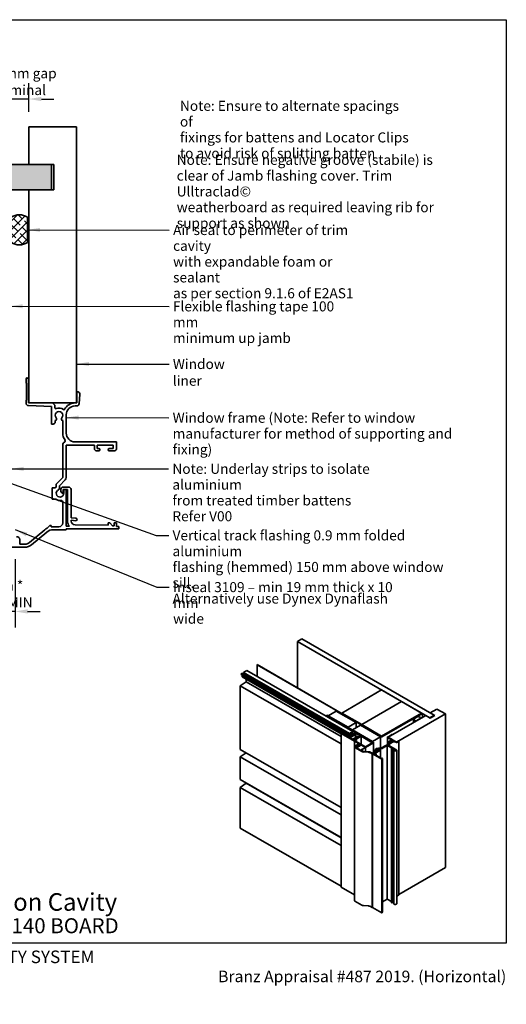
# Model space of a CAD drawing. Units: millimetres. Extents: x 14 to 580, y 14 to 406.
# Drawn here: x 386 to 580, y 14 to 406 of the extents above; entities that cross this region are included whole.
import ezdxf

# ---------------------------------------------------------------- set-up
doc = ezdxf.new("R2010")
doc.units = ezdxf.units.MM
doc.header["$LTSCALE"] = 2
for name, color, linetype, lineweight in [('Border (ISO)', 7, 'Continuous', 70), ('Dimension (ISO)', 7, 'Continuous', 25), ('Hatch (ISO)', 8, 'Continuous', 18), ('Symbol (ISO)', 7, 'Continuous', 25), ('Title (ISO)', 7, 'Continuous', 50), ('Visible (ISO)', 8, 'Continuous', 35)]:
    doc.layers.add(name, color=color, linetype=linetype, lineweight=lineweight)
doc.styles.add('Note Text (ISO)', font='arial.ttf')
doc.styles.add('Text Style48', font='arial.ttf')
doc.styles.add('Text Style53', font='arialbd.ttf')
doc.styles.add('Text Style56', font='arialbd.ttf')
doc.styles.add('Text Style57', font='arialbd.ttf')
doc.dimstyles.new('Default (ISO)', dxfattribs={"dimscale": 2, "dimtxt": 2, "dimasz": 2.5, "dimexe": 3.175, "dimexo": 3, "dimgap": 0.762, "dimtad": 1, "dimdec": 0, "dimrnd": 1e-08, "dimzin": 0, "dimdsep": 46, "dimtxsty": 'Note Text (ISO)', "dimcen": 0.09, "dimdle": 10, "dimclrd": 256, "dimclre": 256, "dimclrt": 174, "dimazin": 0, "dimtfac": 1.7526, "dimtmove": 0, "dimatfit": 3, "dimfxl": 0, "dimtolj": 1, "dimtzin": 0, "dimlwd": -1, "dimlwe": -1, "dimarcsym": 0})
doc.dimstyles.new('Default - Method 1b (ISO)$7', dxfattribs={"dimscale": 2, "dimtxt": 2, "dimasz": 2.5, "dimexe": 3.175, "dimexo": 0, "dimgap": 0.762, "dimtad": 1, "dimtoh": 1, "dimrnd": 1e-08, "dimtxsty": 'Note Text (ISO)', "dimcen": 0.09, "dimdle": 10, "dimclrd": 8, "dimclre": 256, "dimclrt": 174, "dimazin": 2, "dimtfac": 1.75, "dimtmove": 0, "dimatfit": 3, "dimfxl": 0, "dimtolj": 1, "dimlwd": -1, "dimlwe": -1, "dimarcsym": 0})

# ---------------------------------------------------------------- blocks, each defined once
blk = doc.blocks.new('Title Blocks ULLTRACLAD TITLE BLOCK')
at = {"layer": 'Title (ISO)', "color": 7, "insert": (142.44, 17.35), "char_height": 2.5, "attachment_point": 2, "style": 'Note Text (ISO)'}
blk.add_mtext('\\fArial|b0|i0;\\H2.5000;Rev : 10', dxfattribs=at)
at = {"layer": 'Title (ISO)', "color": 174, "attachment_point": 1, "style": 'Note Text (ISO)'}
for s, insert, char_height in [('\\fArial|b0|i0;\\H2.5000;CAVITY SYSTEM', (183.94, 17.35), 2.5), ('\\fArial|b0|i0;\\H2.5000;Scale: 1 : 2  @  A4 - 2019\\fArial|b0|i0;\\H2.0000; ', (159.44, 13.35), 2)]:
    blk.add_mtext(s, dxfattribs=dict(at, insert=insert, char_height=char_height))
at = {"layer": 'Title (ISO)', "color": 8, "insert": (290.44, 13.35), "char_height": 2.3, "attachment_point": 3, "style": 'Note Text (ISO)'}
blk.add_mtext('\\fArial|b0|i0;\\H2.3000;Branz Appraisal #487 2019. (Horizontal)', dxfattribs=at)
at = {"layer": 'Title (ISO)', "color": 174}
for tag, p, height, style in [('DESCRIPTION_001', (159.42, 25.29), 3.5, 'Text Style56'), ('Board_Number_001', (159.11, 20.84), 3, 'Text Style48')]:
    blk.add_attdef(tag, p, '', height=height, dxfattribs=dict(at, style=style))
at = {"layer": 'Title (ISO)', "color": 1}
for tag, p, height, style in [('<Sheet_Name>_001', (137.25, 20.84), 4, 'Text Style57'), ('Board_Name_001', (177.25, 20.8), 3, 'Text Style48'), ('Board_Orientation_001', (159.19, 14.81), 2.5, 'Text Style53')]:
    blk.add_attdef(tag, p, '', height=height, dxfattribs=dict(at, style=style))
blk = doc.blocks.new('*D6')
at = {"layer": 'Defpoints', "color": 0}
for p in [(369.8, 198.74), (384.4, 196.94), (369.8, 170.16)]:
    blk.add_point(p, dxfattribs=at)
at = {"layer": 'Dimension (ISO)'}
for p, q in [((369.8, 192.74), (369.8, 163.81)), ((384.4, 190.94), (384.4, 163.81)), ((364.8, 170.16), (359.8, 170.16)), ((369.8, 170.16), (374.8, 170.16)), ((379.4, 170.16), (374.8, 170.16)), ((384.4, 170.16), (379.4, 170.16)), ((389.4, 170.16), (394.4, 170.16))]:
    blk.add_line(p, q, dxfattribs=at)
for points in [[(364.8, 170.99), (364.8, 169.33), (369.8, 170.16)], [(389.4, 170.99), (389.4, 169.33), (384.4, 170.16)]]:
    blk.add_solid(points, dxfattribs=at)
at = {"layer": 'Dimension (ISO)', "color": 174, "insert": (377.1, 182.45), "char_height": 4, "attachment_point": 2, "style": 'Note Text (ISO)'}
blk.add_mtext('\\A1;\\fArial|b0|i0;\\H4.0000;15 mm *\\P\\fArial|b0|i0;\\H4.0000;10 mm MIN', dxfattribs=at)
blk = doc.blocks.new('*D8')
at = {"layer": 'Defpoints', "color": 0}
for p in [(382.4, 374.37), (389.9, 363.24), (382.4, 338.24)]:
    blk.add_point(p, dxfattribs=at)
at = {"layer": 'Dimension (ISO)'}
for p, q in [((382.4, 344.24), (382.4, 380.72)), ((389.9, 369.24), (389.9, 380.72)), ((377.4, 374.37), (372.4, 374.37)), ((389.9, 374.37), (382.4, 374.37)), ((394.9, 374.37), (399.9, 374.37))]:
    blk.add_line(p, q, dxfattribs=at)
for points in [[(377.4, 375.21), (377.4, 373.54), (382.4, 374.37)], [(394.9, 375.21), (394.9, 373.54), (389.9, 374.37)]]:
    blk.add_solid(points, dxfattribs=at)
at = {"layer": 'Dimension (ISO)', "color": 174, "insert": (386.15, 386.63), "char_height": 4, "attachment_point": 2, "style": 'Note Text (ISO)'}
blk.add_mtext('\\A1;\\fArial|b0|i0;\\H4.0000;7.5 mm gap\\P\\fArial|b0|i0;\\H4.0000;nominal', dxfattribs=at)
blk = doc.blocks.new('Borders UC Border')
at = {"layer": 'Hatch (ISO)'}
h = blk.add_hatch(color=159, dxfattribs=at)
edge = h.paths.add_edge_path()
edge.add_line((7, 31), (7, 7))
edge.add_line((7, 7), (135.82, 7))
edge.add_arc((142, 19), 13.5, 117.266, 242.734, ccw=False)
edge.add_line((135.82, 31), (7, 31))
at = {"layer": 'Border (ISO)', "lineweight": 25}
for p, q in [((7, 203), (290, 203)), ((7, 203), (7, 31)), ((290, 203), (290, 19)), ((130, 19), (154, 19)), ((290, 19), (159, 19))]:
    blk.add_line(p, q, dxfattribs=at)
blk.add_circle((142, 19), 12, dxfattribs=at)
at = {"layer": 'Title (ISO)', "color": 7, "insert": (74, 26), "char_height": 3, "attachment_point": 1, "style": 'Note Text (ISO)'}
blk.add_mtext('\\fArial|b0|i0;\\H3.0000;®', dxfattribs=at)
at = {"layer": 'Title (ISO)', "color": 7, "attachment_point": 1, "style": 'Note Text (ISO)'}
for s, insert, char_height, width in [('\\fGill Sans Extra Bold|b0|i0;\\H6.0000;ULLTRA\\fGill Sans|b0|i0;\\H6.0000;CLAD', (12, 24), 6, 61.5176), ('\\fGill_Sans-Bold|b0|i0;\\W0.89;\\H2.5000;A L U M I N I U M  W E A T H E R B O A R D S', (12, 16), 2.5, 60.9782), ('\\fGill Sans|b0|i0;\\H2.0000;www.ulltraclad.co.nz', (81, 16.5), 2, 23.1781), ('\\fGill Sans|b0|i0;\\H1.6000;© ULLRICH ALUMINIUM - All Rights Reserved', (81, 12.5), 1.6, 43.9349)]:
    blk.add_mtext(s, dxfattribs=dict(at, insert=insert, char_height=char_height, width=width))

msp = doc.modelspace()

# ---------------------------------------------------------------- hatches: boundary and pattern name
at = {"layer": 'Hatch (ISO)'}
h = msp.add_hatch(dxfattribs=at)
h.set_pattern_fill('AR-SAND', color=256, scale=3.039247, angle=45, style=0, pattern_type=2)
h.set_pattern_definition([(82.5, (0, 0), (-4.27626, 4.005506), [0, -4.619655, 0, -5.16672, 0, -4.938776]), (52.5, (0, 0), (-2.26162, 9.86837), [0, -2.492183, 0, -4.16377, 0, -1.595605]), (12.5, (-2.6434, -2.6434), (6.680354, 6.704677), [0, -1.519623, 0, -5.470645, 0, -7.14223]), (2.5, (-2.643, -2.643), (4.5742, 8.34657), [0, -0.75981, 0, -3.58631, 0, -4.102983])])
h.paths.add_polyline_path([(398.9, 348.24), (104.84, 348.24), (104.84, 338.24), (398.9, 338.24)])
h = msp.add_hatch(dxfattribs=at)
h.set_pattern_fill('CUST17', color=256, scale=19.05, style=0, pattern_type=2)
h.set_pattern_definition([(45, (0, 0), (-1.683798, 1.683798), []), (135, (0, 0), (-4.209495, 0.841899), [3.571875, -1.190625])])
edge = h.paths.add_edge_path()
edge.add_arc((386.15, 322.24), 6, 57.2028, 122.7972)
edge.add_line((382.9, 327.28), (382.9, 317.19))
edge.add_arc((386.15, 322.24), 6, 237.2028, 302.7972)
edge.add_line((389.4, 317.19), (389.4, 327.28))

# ---------------------------------------------------------------- linework, layer by layer
at = {"layer": 'Visible (ISO)'}
for p, q in [((408.9, 363.24), (389.9, 363.24)), ((389.9, 363.24), (389.9, 348.24)), ((408.9, 253.24), (408.9, 363.24)), ((398.9, 348.24), (104.84, 348.24)), ((389.9, 348.24), (399.9, 348.24)), ((398.9, 338.24), (398.9, 348.24)), ((399.9, 348.24), (399.9, 338.24)), ((381.4, 338.24), (398.9, 338.24)), ((389.9, 338.24), (389.9, 253.24)), ((399.9, 338.24), (389.9, 338.24)), ((389.4, 317.19), (389.4, 327.28)), ((388.8, 262.74), (388.8, 261.24)), ((388.8, 261.24), (389, 261.04)), ((389, 261.04), (389, 254.44)), ((389.8, 253.24), (389.8, 262.74)), ((409.2, 257.74), (409, 257.74)), ((409, 257.74), (409, 253.24)), ((409.93, 252.97), (410.19, 256.67)), ((389, 254.44), (388.8, 254.24)), ((388.8, 254.24), (388.8, 253.2)), ((389.76, 252.2), (398.9, 251.84)), ((398.9, 253.24), (389.8, 253.24)), ((389.9, 253.24), (408.9, 253.24)), ((398.9, 251.84), (398.9, 244.84)), ((400.3, 251.26), (400.3, 251.84)), ((409, 253.24), (408.3, 253.24)), ((408.3, 252.04), (408.94, 252.04)), ((404.8, 241.24), (404.8, 248.54)), ((398.9, 244.84), (399.6, 244.84)), ((400.4, 245.64), (400.4, 246.2)), ((403.4, 246.2), (403.4, 241.24)), ((403.4, 236.44), (403.4, 223.54)), ((404.8, 223.54), (404.8, 236.44)), ((404.8, 236.44), (416, 236.44)), ((424.8, 237.74), (408.3, 237.74)), ((416, 236.44), (416, 235.04)), ((417.1, 235.04), (417.1, 236.44)), ((417.1, 236.44), (423.5, 236.44)), ((423.5, 236.44), (423.5, 235.04)), ((424.8, 234.94), (424.8, 237.74)), ((416.9, 234.14), (417.75, 234.14)), ((417.75, 235.04), (417.1, 235.04)), ((423.5, 235.04), (421.95, 235.04)), ((421.95, 234.14), (424, 234.14)), ((400.72, 220.28), (400.72, 219.67)), ((403.4, 223.54), (401.13, 221.27)), ((402.12, 220.28), (404.39, 222.55)), ((402.12, 219.25), (402.12, 220.28)), ((400.41, 219.44), (399.2, 219.44)), ((399.2, 219.44), (399.2, 214.84)), ((402.69, 218.84), (402.7, 217.98)), ((402.7, 217.98), (403.12, 217.24)), ((403.12, 217.24), (403.6, 217.24)), ((405.7, 219.74), (403.59, 219.74)), ((403.6, 217.24), (403.59, 218.74)), ((403.59, 218.74), (404.17, 218.74)), ((404.17, 218.74), (403.8, 218.36)), ((403.8, 218.36), (403.8, 217.24)), ((404.8, 218.36), (404.42, 218.74)), ((404.42, 218.74), (405.3, 218.74)), ((404.8, 204.14), (404.8, 218.36)), ((405.3, 218.74), (405.3, 206.13)), ((406.8, 207.48), (406.7, 218.75)), ((399.2, 214.84), (400.67, 214.84)), ((403.4, 213.89), (403.4, 205.44)), ((398.3, 204.44), (397.22, 203.37)), ((398.8, 204.44), (398.3, 204.44)), ((398.8, 203.94), (398.8, 204.44)), ((406.06, 204.14), (404.8, 204.14)), ((408.64, 207.32), (406.8, 207.48)), ((406.81, 206.12), (406.81, 206.47)), ((406.81, 206.47), (408.55, 206.32)), ((421.5, 204.54), (408.31, 204.64)), ((422.13, 205.44), (421.5, 205.44)), ((421.5, 205.44), (421.5, 204.54)), ((423.23, 204.34), (422.13, 205.44)), ((423.9, 204.34), (423.23, 204.34)), ((424.8, 205.44), (423.9, 205.44)), ((423.9, 205.44), (423.9, 204.34)), ((424.8, 204.04), (424.8, 205.44)), ((396.25, 202.72), (390.14, 197.59)), ((390.91, 196.67), (397.02, 201.8)), ((401.9, 203.94), (398.8, 203.94)), ((399.59, 202.74), (404.8, 202.74)), ((404.8, 202.74), (404.8, 203.14)), ((404.8, 203.14), (425.8, 203.14)), ((425.8, 204.04), (424.8, 204.04)), ((425.8, 203.14), (425.8, 204.04)), ((386.27, 196.94), (386.27, 198.89)), ((388.34, 196.94), (386.27, 196.94)), ((372.8, 195.74), (388.34, 195.74)), ((498.63, 159.22), (496.86, 158.2)), ((496.86, 158.2), (496.86, 139.72)), ((549.56, 127.77), (496.86, 158.2)), ((498.63, 159.22), (551.32, 128.79)), ((474.98, 145.57), (474.45, 145.26)), ((474.45, 145.26), (474.45, 145.02)), ((516.63, 120.91), (474.45, 145.26)), ((517.16, 121.21), (474.98, 145.57)), ((476.75, 146.59), (475.42, 145.82)), ((475.42, 145.82), (475.42, 145.31)), ((517.6, 121.47), (475.42, 145.82)), ((518.93, 122.24), (476.75, 146.59)), ((480.86, 148.96), (480.77, 148.91)), ((480.77, 148.91), (480.77, 144.27)), ((480.77, 148.91), (530.29, 120.32)), ((530.38, 120.37), (480.86, 148.96)), ((476.49, 142.11), (474.1, 140.49)), ((516.63, 120.66), (474.45, 145.02)), ((474.83, 144.8), (474.9, 144.1)), ((514.2, 121.41), (474.9, 144.1)), ((476.49, 143.18), (476.49, 142.11)), ((514.2, 120.33), (476.49, 142.11)), ((474.1, 140.49), (474.1, 115.13)), ((514.2, 117.34), (474.1, 140.49)), ((530.38, 138.85), (514.47, 129.66)), ((538.33, 134.25), (530.38, 138.85)), ((538.33, 134.25), (522.42, 125.07)), ((522.42, 125.07), (538.33, 134.25)), ((546.29, 129.66), (538.33, 134.25)), ((512.26, 130.43), (509.07, 128.59)), ((520.21, 125.83), (512.26, 130.43)), ((514.47, 129.66), (522.42, 125.07)), ((514.47, 129.56), (514.47, 129.66)), ((530.38, 120.48), (546.29, 129.66)), ((546.37, 129.61), (530.38, 120.37)), ((546.55, 129.51), (530.38, 120.17)), ((530.46, 120.32), (546.46, 129.56)), ((546.29, 129.56), (546.29, 129.66)), ((546.37, 129.61), (546.46, 129.56)), ((546.46, 129.56), (546.46, 129.46)), ((546.64, 129.46), (546.55, 129.51)), ((552.38, 131.24), (549.73, 129.71)), ((549.73, 129.71), (551.5, 128.69)), ((555.74, 129.3), (552.38, 131.24)), ((508.46, 128.74), (508.54, 128.79)), ((508.46, 128.74), (508.46, 128.28)), ((527.02, 118.03), (508.46, 128.74)), ((508.54, 128.79), (527.11, 118.08)), ((509.07, 128.59), (509.07, 128.49)), ((509.07, 128.59), (517.03, 124)), ((517.03, 124), (520.21, 125.83)), ((520.21, 125.83), (520.21, 123.79)), ((530.46, 120.12), (546.64, 129.46)), ((547.96, 128.69), (532.94, 120.02)), ((536.3, 118.08), (555.74, 129.3)), ((544.79, 128.29), (543.01, 127.26)), ((543.01, 127.26), (543.01, 125.83)), ((544.16, 126.6), (545.94, 127.62)), ((544.16, 126.6), (544.16, 126.49)), ((545.94, 127.62), (545.94, 127.52)), ((546.64, 127.93), (546.64, 129.46)), ((549.73, 127.67), (547.96, 128.69)), ((551.32, 128.79), (549.56, 127.77)), ((551.5, 128.69), (549.73, 127.67)), ((551.32, 128.79), (551.32, 128.59)), ((555.74, 68.07), (555.74, 129.3)), ((513.67, 125.32), (513.94, 125.48)), ((513.67, 125.32), (513.67, 125.27)), ((519.86, 121.75), (513.67, 125.32)), ((513.94, 125.48), (527.19, 117.82)), ((514.2, 121.55), (514.48, 121.71)), ((514.48, 121.71), (517.47, 119.99)), ((517.03, 124), (517.03, 123.89)), ((517.18, 120.21), (519.86, 121.75)), ((517.6, 121.47), (518.93, 122.24)), ((518.93, 121.93), (517.87, 121.32)), ((521.98, 124.81), (518.8, 122.98)), ((518.8, 122.98), (518.8, 122.87)), ((518.8, 122.98), (526.75, 118.38)), ((518.93, 122.24), (518.93, 121.93)), ((529.93, 120.22), (521.98, 124.81)), ((522.16, 124.92), (522.07, 124.86)), ((522.07, 124.86), (530.29, 120.12)), ((522.07, 124.76), (522.07, 124.86)), ((530.38, 120.17), (522.16, 124.92)), ((522.42, 125.07), (530.38, 120.48)), ((522.42, 124.97), (522.42, 125.07)), ((522.42, 124.97), (522.42, 125.07)), ((514.2, 121.55), (514.2, 60.31)), ((519.5, 118.49), (514.2, 121.55)), ((516.63, 120.91), (517.16, 121.21)), ((516.63, 120.66), (516.63, 120.91)), ((516.97, 120.86), (516.63, 120.66)), ((517.03, 120.24), (516.97, 120.86)), ((517.16, 121.21), (517.25, 120.25)), ((517.18, 120.21), (517.18, 120.15)), ((517.43, 120.06), (517.18, 120.21)), ((517.46, 120.37), (517.23, 120.5)), ((518.07, 120.16), (517.43, 120.06)), ((517.43, 120.06), (517.43, 120.01)), ((517.47, 119.99), (519.66, 121.25)), ((517.6, 120.45), (517.6, 121.47)), ((519.95, 121.09), (517.75, 119.82)), ((517.75, 119.82), (518.81, 119.21)), ((520.08, 121.62), (517.81, 120.31)), ((517.81, 120.31), (518.07, 120.16)), ((517.87, 121.32), (517.87, 120.6)), ((518.84, 121.16), (518.22, 121.52)), ((518.81, 119.21), (521.01, 120.48)), ((521.29, 120.31), (519.1, 119.05)), ((519.1, 119.05), (519.79, 118.65)), ((519.23, 119.02), (519.4, 119.39)), ((519.23, 119.02), (519.23, 118.97)), ((519.83, 118.68), (519.23, 119.02)), ((519.4, 119.39), (519.66, 119.24)), ((519.5, 118.49), (519.83, 118.68)), ((519.79, 118.65), (519.5, 118.49)), ((519.5, 118.49), (519.5, 57.25)), ((519.5, 118.49), (519.5, 57.25)), ((523.92, 115.93), (519.5, 118.49)), ((519.66, 121.25), (519.95, 121.09)), ((519.66, 119.24), (521.93, 120.55)), ((519.79, 119.01), (522.2, 120.4)), ((520.36, 118.68), (519.79, 119.01)), ((519.95, 121.09), (519.95, 119.86)), ((520.03, 118.49), (520.36, 118.68)), ((523.92, 116.24), (520.03, 118.49)), ((520.08, 121.62), (520.08, 119.94)), ((521.93, 120.55), (520.08, 121.62)), ((520.36, 118.68), (520.36, 118.3)), ((521.01, 120.48), (521.29, 120.31)), ((521.29, 120.31), (521.29, 120.18)), ((522.2, 120.4), (526.66, 117.82)), ((522.2, 120.4), (522.2, 117.24)), ((526.66, 117.82), (523.92, 116.24)), ((527.19, 117.82), (523.92, 115.93)), ((526.75, 118.38), (529.93, 120.22)), ((526.75, 118.38), (526.75, 118.28)), ((527.11, 118.08), (527.02, 118.03)), ((527.02, 118.03), (527.02, 117.92)), ((527.11, 118.08), (527.11, 117.87)), ((527.19, 117.82), (527.19, 113.94)), ((529.93, 120.22), (529.93, 115.61)), ((530.38, 120.37), (530.38, 120.48)), ((532.66, 120.02), (532.66, 116.98)), ((534.28, 118.96), (532.73, 119.92)), ((532.74, 120.12), (532.92, 120.23)), ((534.6, 121), (532.92, 120.03)), ((532.92, 120.23), (532.99, 120.23)), ((532.92, 120.03), (534.53, 119.1)), ((532.94, 120.02), (536.3, 118.08)), ((532.99, 120.23), (534.16, 120.9)), ((533.04, 118.24), (534.28, 118.96)), ((533.04, 118.24), (533.04, 117.3)), ((533.17, 118.17), (533.04, 118.24)), ((533.2, 117.41), (534.08, 117.92)), ((533.55, 118.23), (533.45, 118.17)), ((534.74, 118.02), (533.45, 117.27)), ((533.55, 118.23), (533.55, 117.61)), ((534.05, 117.97), (534.05, 117.9)), ((534.16, 120.95), (534.42, 121.1)), ((534.16, 120.9), (534.16, 120.95)), ((534.53, 118.81), (534.43, 118.75)), ((534.63, 118.96), (534.63, 118.63)), ((534.64, 121.05), (534.64, 121)), ((536.09, 117.95), (535.98, 118.02)), ((536.19, 118.14), (536.32, 118.07)), ((536.32, 118.07), (537.11, 118.53)), ((537.13, 118.29), (536.43, 117.94)), ((537.11, 118.53), (537.15, 118.51)), ((537.22, 118.4), (537.22, 57.17)), ((514.2, 91.98), (474.1, 115.13)), ((476.4, 113.81), (474.1, 112.24)), ((519.53, 116.2), (519.53, 54.96)), ((519.75, 116.51), (521.08, 117.27)), ((522.5, 114.31), (519.75, 115.89)), ((520.2, 116.52), (519.96, 116.38)), ((519.96, 116.02), (520.92, 115.46)), ((520.84, 116.19), (520.25, 115.85)), ((520.25, 115.85), (520.92, 115.46)), ((520.32, 116.19), (520.32, 115.89)), ((520.35, 116.24), (520.45, 116.3)), ((520.63, 116.2), (520.53, 116.14)), ((521.06, 115.38), (522.17, 114.74)), ((521.06, 115.38), (522.01, 114.83)), ((521.08, 117.27), (521.34, 117.12)), ((521.45, 116.55), (521.09, 116.34)), ((521.34, 117.12), (521.22, 117.05)), ((521.34, 117.12), (521.34, 116.91)), ((522.16, 116.95), (521.71, 116.7)), ((522.01, 114.83), (522.32, 115.01)), ((523.92, 115.93), (522.16, 116.95)), ((522.17, 114.74), (522.51, 114.94)), ((522.51, 114.94), (522.32, 115.01)), ((522.32, 114.83), (522.32, 115.01)), ((522.32, 114.83), (522.32, 115.01)), ((522.32, 115.01), (522.32, 115.01)), ((522.69, 114.84), (522.35, 114.64)), ((522.35, 114.64), (522.71, 114.43)), ((522.44, 115.13), (522.64, 115.07)), ((522.44, 115.13), (522.5, 115.11)), ((522.5, 115.11), (523.92, 115.93)), ((522.76, 114.94), (522.76, 114.4)), ((525.11, 114.04), (523.12, 114.14)), ((523.15, 114.31), (525.13, 114.21)), ((523.92, 115.93), (523.92, 114.27)), ((523.92, 114.27), (523.92, 115.93)), ((525.42, 114.18), (525.8, 114.18)), ((526.65, 113.34), (525.73, 113.87)), ((525.8, 114.18), (525.89, 114.13)), ((525.89, 114.13), (525.8, 114.08)), ((525.8, 114.08), (526.34, 113.76)), ((525.89, 114.13), (525.89, 114.03)), ((526.88, 113.76), (528.37, 114.62)), ((529.41, 114.94), (526.89, 113.48)), ((527.33, 113.64), (529.56, 114.92)), ((527.79, 115.15), (528.61, 115.62)), ((527.79, 115.15), (527.79, 114.29)), ((528.05, 115), (527.79, 115.15)), ((529.81, 114.78), (527.84, 113.62)), ((528.05, 115), (528.05, 114.44)), ((528.61, 115.62), (528.82, 115.49)), ((528.91, 114.99), (528.97, 115.11)), ((528.91, 114.99), (528.91, 114.88)), ((529, 114.94), (528.91, 114.99)), ((528.92, 115.49), (529.03, 115.55)), ((528.97, 115.11), (529.12, 115.2)), ((529.26, 115.1), (529, 114.94)), ((529, 114.94), (529, 114.91)), ((529.03, 114.92), (529.23, 115.04)), ((529.27, 115.41), (529.09, 115.3)), ((529.23, 115.04), (529.36, 115.04)), ((529.36, 115.04), (529.26, 115.1)), ((529.26, 115.1), (529.26, 115.04)), ((529.27, 115.61), (530.07, 115.61)), ((529.27, 115.41), (529.27, 115.24)), ((530.07, 115.41), (529.27, 115.41)), ((529.41, 115.01), (529.41, 114.94)), ((529.56, 114.92), (529.41, 115.01)), ((529.41, 114.94), (529.41, 114.83)), ((529.44, 115.2), (529.81, 114.98)), ((529.88, 114.88), (529.88, 111.84)), ((530.07, 115.61), (532.36, 116.92)), ((532.6, 116.78), (530.32, 115.46)), ((532.6, 116.78), (532.6, 55.54)), ((534.58, 115.64), (532.6, 116.78)), ((533.45, 116.56), (536.37, 114.87)), ((534.27, 115.4), (534.27, 54.17)), ((534.34, 115.5), (534.58, 115.64)), ((534.49, 115.22), (534.34, 115.31)), ((534.78, 115.53), (534.53, 115.38)), ((534.53, 115.38), (534.64, 115.32)), ((534.68, 115.27), (534.68, 54.03)), ((534.78, 115.53), (534.78, 54.29)), ((535.91, 114.87), (534.78, 115.53)), ((535.19, 114.84), (535.19, 53.6)), ((535.59, 114.59), (535.23, 114.8)), ((535.39, 114.89), (535.66, 114.73)), ((535.66, 114.73), (535.91, 114.87)), ((536.37, 114.87), (535.87, 114.59)), ((536.37, 114.87), (536.37, 53.64)), ((474.1, 112.24), (474.1, 103.18)), ((514.2, 89.09), (474.1, 112.24)), ((526.72, 113.38), (526.65, 113.34)), ((526.65, 113.34), (526.65, 52.1)), ((526.72, 113.38), (526.72, 52.15)), ((530.43, 111.24), (526.72, 113.38)), ((526.89, 113.48), (527.12, 113.36)), ((527.66, 113.52), (527.6, 113.48)), ((527.6, 113.18), (529.92, 111.82)), ((527.66, 113.52), (527.66, 113.14)), ((527.94, 113.32), (527.66, 113.52)), ((527.84, 113.62), (528.13, 113.42)), ((528.16, 113.37), (528.16, 112.85)), ((529.92, 111.82), (530.08, 111.91)), ((530.08, 111.91), (530.19, 111.85)), ((530.19, 111.85), (530.19, 111.62)), ((530.19, 111.62), (530.31, 111.56)), ((530.31, 111.56), (530.5, 111.67)), ((530.66, 111.58), (530.41, 111.43)), ((530.41, 111.43), (530.59, 111.33)), ((530.59, 111.33), (530.43, 111.24)), ((530.43, 111.24), (530.43, 50)), ((530.5, 111.67), (530.66, 111.58)), ((530.59, 111.33), (530.59, 50.09)), ((530.66, 111.58), (530.66, 50.34)), ((514.2, 80.03), (474.1, 103.18)), ((476.49, 101.66), (474.1, 100.04)), ((474.1, 100.04), (474.1, 83.82)), ((514.2, 76.88), (474.1, 100.04)), ((476.49, 101.8), (476.49, 101.66)), ((514.2, 79.88), (476.49, 101.66)), ((474.1, 83.82), (514.2, 60.67)), ((537.22, 57.37), (555.74, 68.07)), ((519.5, 57.25), (514.2, 60.31)), ((519.53, 57.23), (519.5, 57.25)), ((532.6, 55.54), (530.66, 54.42)), ((534.27, 54.58), (532.6, 55.54)), ((537.13, 57.06), (536.43, 56.71)), ((522.5, 53.07), (519.75, 54.66)), ((525.11, 52.8), (523.12, 52.9)), ((526.65, 52.1), (525.73, 52.64)), ((526.72, 52.15), (526.65, 52.1)), ((530.43, 50), (526.72, 52.15)), ((534.49, 53.99), (534.34, 54.07)), ((534.78, 54.29), (534.68, 54.23)), ((535.19, 54.05), (534.78, 54.29)), ((535.59, 53.35), (535.23, 53.56)), ((536.37, 53.64), (535.87, 53.35)), ((530.59, 50.09), (530.43, 50)), ((530.66, 50.34), (530.59, 50.3))]:
    msp.add_line(p, q, dxfattribs=at)
for centre, radius, start, end in [((386.15, 322.24), 6, 57.2028, 122.7972), ((386.15, 322.24), 6, 237.2028, 302.7972), ((389.3, 262.74), 0.5, 0, 180), ((409.2, 256.74), 1, 356, 90), ((389.8, 253.2), 1, 180, 267.732), ((398.9, 251.84), 1.4, 0, 90), ((400.6, 251.26), 0.3, 180, 293.9695), ((401.9, 248.34), 2.9, 51.9748, 113.9695), ((408.3, 248.54), 4.7, 90, 152.3446), ((408.3, 248.54), 3.5, 90, 180), ((408.94, 253.04), 1, 270, 356), ((401.9, 248.34), 1.5, 318.553, 221.447), ((400.25, 246.88), 0.7, 282.2941, 41.447), ((403.54, 246.88), 0.7, 138.553, 257.7059), ((403.87, 250.86), 0.3, 231.9748, 332.3446), ((399.6, 245.64), 0.8, 270, 0), ((408.3, 241.24), 4.9, 180, 215.395), ((408.3, 241.24), 3.5, 180, 270), ((404.8, 236.44), 1.4, 118.3409, 180), ((403.89, 238.11), 0.5, 298.3409, 35.395), ((416.9, 235.04), 0.9, 180, 270), ((417.75, 234.59), 0.45, 270, 90), ((421.95, 234.59), 0.45, 90, 270), ((424, 234.94), 0.8, 270, 0), ((402.12, 220.28), 1.4, 135, 180), ((403.4, 223.54), 1.4, 315, 0), ((402.3, 217.24), 2.9, 122.992, 130.6572), ((402.3, 217.24), 1.5, 113.553, 0), ((401.42, 219.25), 0.7, 293.553, 0), ((403.59, 218.84), 0.9, 90.0103, 180.0103), ((405.7, 218.74), 1, 0.4777, 90.0103), ((402.3, 217.24), 2.9, 235.8516, 280.1642), ((402.9, 213.89), 0.5, 0, 100.1642), ((401.9, 205.44), 1.5, 270, 0), ((408.3, 206.13), 3, 180, 221.6975), ((408.31, 206.14), 1.5, 180.4777, 270.0103), ((408.6, 206.82), 0.5, 265.0103, 85.0103), ((399.59, 198.74), 5.2, 117.1018, 130), ((399.59, 198.74), 4, 90, 130), ((385.27, 198.89), 1, 0, 105), ((388.34, 199.74), 2.8, 270, 310), ((388.34, 199.74), 4, 270, 310)]:
    msp.add_arc(centre, radius, start, end, dxfattribs=at)
for centre, major_axis, start_param, end_param in [((544.47, 127.44), (-1.5, 0), 0.21298, 1.357817), ((544.47, 127.44), (1.5, 0), 0.21298, 1.357817), ((530.38, 120.37), (0.125, 0), 3.926991, 5.497787), ((530.38, 120.17), (0.125, 0), 3.926991, 5.497787), ((532.91, 120.02), (-0.25, 0), 5.497787, 7.029), ((533.31, 118.25), (-0.2, 0), 0.785398, 2.356194), ((533.64, 118.31), (0.175, 0), 4.141563, 6.221174), ((534.19, 118.29), (0.375, 0), 4.774401, 9.362766), ((534.23, 117.97), (-0.175, 0), 4.774401, 6.854012), ((534.48, 118.72), (-0.075, 0), 5.497787, 7.48693), ((534.51, 121.05), (0.125, 0), 5.497787, 8.63938), ((534.19, 118.29), (0.725, 0), 0.121733, 1.203745), ((534.28, 118.96), (0.35, 0), 5.497787, 7.068583), ((535.36, 117.66), (-0.875, 0), 3.926991, 5.497787), ((534.99, 118.35), (-0.075, 0), 0.121733, 1.873516), ((535.36, 117.66), (1.18, 0), 0.785398, 1.873516), ((536.27, 118.05), (-0.25, 0), 0.785398, 2.286381), ((536.97, 118.4), (0.25, 0), 5.427974, 7.068583), ((520.28, 116.2), (-0.75, 0), 5.497787, 7.068583), ((520.28, 116.2), (-0.45, 0), 5.497787, 7.068583), ((520.29, 116.47), (0.125, 0), 0.187992, 2.356194), ((520.44, 116.19), (-0.125, 0), 5.497787, 8.63938), ((521.08, 116.56), (-0.675, 0), 0.187992, 0.467574), ((520.36, 116.35), (0.125, 0), 5.497787, 6.75076), ((520.72, 116.14), (-0.125, 0), 4.244815, 5.497787), ((521.08, 116.56), (0.375, 0), 0.027952, 4.684437), ((521.08, 116.56), (-0.675, 0), 1.103222, 1.542844), ((521.08, 116.56), (-0.675, 0), 1.205012, 1.542844), ((520.94, 115.39), (0.125, 0), 6.141288, 7.995879), ((520.94, 115.39), (0.125, 0), 6.141288, 7.995879), ((521.06, 116.25), (0.15, 0), 4.684437, 7.826029), ((521.06, 116.25), (0.15, 0), 4.684437, 7.676799), ((521.31, 117), (-0.125, 0), 5.497787, 7.556459), ((521.08, 116.56), (0.675, 0), 0.027952, 1.273273), ((521.6, 116.57), (0.15, 0), 3.169545, 6.311138), ((521.6, 116.57), (0.15, 0), 3.318775, 6.311138), ((521.08, 116.56), (0.675, 0), 0.027952, 0.365785), ((522.38, 115.07), (-0.125, 0), 4.18879, 7.330383), ((522.38, 115.07), (-0.125, 0), 4.18879, 7.330383), ((523.21, 114.71), (-1, 0), 0.785398, 1.48353), ((522.51, 114.94), (0.25, 0), 5.497787, 7.330383), ((523.21, 114.71), (0.7, 0), 3.926991, 4.625123), ((525.02, 113.46), (-1, 0), 3.926991, 4.625123), ((525.02, 113.46), (1.3, 0), 1.258413, 1.48353), ((528.77, 115.08), (-0.725, 0), 0.189396, 0.962798), ((528.77, 115.08), (-0.375, 0), 4.338068, 8.63938), ((528.28, 114.67), (0.125, 0), 5.497787, 7.245983), ((528.77, 115.08), (0.725, 0), 1.361217, 1.495001), ((528.97, 115.37), (-0.175, 0), 1.196476, 2.356194), ((529.27, 115.41), (0.35, 0), 1.570796, 2.356194), ((529.28, 115.11), (0.225, 0), 0.785579, 2.356375), ((529.63, 114.88), (0.25, 0), 5.506124, 7.068764), ((530.07, 115.61), (-0.35, 0), 1.570796, 2.356194), ((532.6, 116.78), (0.35, 0), 1.28004, 2.356194), ((532.74, 117.04), (0.125, 0), 4.421633, 6.115547), ((534.07, 116.91), (-1.22, 0), 5.497787, 6.115547), ((534.07, 116.91), (-0.875, 0), 5.497787, 7.068583), ((534.49, 115.4), (-0.225, 0), 5.497787, 7.068583), ((534.57, 115.27), (0.112, 0), 3.926991, 7.068583), ((535.31, 114.84), (-0.112, 0), 3.926991, 7.068583), ((535.73, 114.67), (-0.2, 0), 0.785398, 2.356194), ((526.61, 113.91), (0.375, 0), 3.926991, 5.497787), ((527.86, 113.33), (-0.75, 0), 5.497787, 6.225547), ((527.87, 113.33), (-0.375, 0), 5.506124, 7.068764), ((528.04, 113.37), (0.125, 0), 3.839905, 6.981497), ((520.28, 54.96), (-0.75, 0), 0, 0.785398), ((536.27, 56.82), (-0.25, 0), 1.976953, 2.286381), ((536.97, 57.17), (0.25, 0), 5.427974, 6.283185), ((523.21, 53.48), (-1, 0), 0.785398, 1.48353), ((525.02, 52.23), (-1, 0), 3.926991, 4.625123), ((534.49, 54.17), (-0.225, 0), 0, 0.785398), ((534.57, 54.03), (0.112, 0), 3.926991, 6.283185), ((535.31, 53.6), (-0.112, 0), 0, 0.785398), ((535.73, 53.43), (-0.2, 0), 0.785398, 2.356194)]:
    msp.add_ellipse(centre, major_axis=major_axis, ratio=0.57735, start_param=start_param, end_param=end_param, dxfattribs=at)

# ---------------------------------------------------------------- block references
at = {"xscale": 2, "yscale": 2, "zscale": 2}
msp.add_blockref('Borders UC Border', (0, 0), dxfattribs=at)
msp.add_blockref('Title Blocks ULLTRACLAD TITLE BLOCK', (-0.88, 0.29), dxfattribs=at).add_auto_attribs({'<Sheet_Name>_001': 'H10', 'DESCRIPTION_001': 'Window Jamb on Cavity', 'Board_Number_001': 'UA 7868', 'Board_Name_001': 'SHADO 140 BOARD', 'Board_Orientation_001': 'HORIZONTAL'})

# ---------------------------------------------------------------- texts
at = {"layer": 'Symbol (ISO)', "color": 1, "char_height": 4, "attachment_point": 1, "line_spacing_factor": 0.944221, "style": 'Note Text (ISO)'}
for s, insert, width in [('{\\fArial|b0|i0;Note: Ensure to alternate spacings of\\P\\fArial|b0|i0;fixings for battens and Locator Clips\\P\\fArial|b0|i0;to avoid risk of splitting batten}', (450.07, 373.67), 92.0701), ('{\\fArial|b0|i0;Note: Underlay strips to isolate aluminium\\P\\fArial|b0|i0;from treated timber battens\\P\\fArial|b0|i0;Refer V00}', (447.06, 228.99), 103.0915)]:
    msp.add_mtext(s, dxfattribs=dict(at, insert=insert, width=width))
at = {"layer": 'Symbol (ISO)', "color": 174, "char_height": 4, "attachment_point": 1, "line_spacing_factor": 0.944221, "style": 'Note Text (ISO)'}
for s, insert, width in [('{\\fArial|b0|i0;Note: Ensure negative groove (stabile) is\\P\\fArial|b0|i0;clear of Jamb flashing cover. Trim Ulltraclad©\\P\\fArial|b0|i0;weatherboard as required leaving rib for\\P\\fArial|b0|i0;support as shown}', (448.77, 352.14), 112.7927), ('{\\fArial|b0|i0;Air seal to perimeter of trim cavity\\P\\fArial|b0|i0;with expandable foam or sealant\\P\\fArial|b0|i0;as per section 9.1.6 of E2AS1}', (447.33, 324.17), 82.8963), ('{\\fArial|b0|i0;Window frame (Note: Refer to window \\P\\fArial|b0|i0;manufacturer for method of supporting and fixing)}', (447.16, 249.34), 122.3476), ('{\\fArial|b0|i0;Vertical track flashing 0.9 mm folded aluminium\\P\\fArial|b0|i0;flashing (hemmed) 150 mm above window sill.\\P\\fArial|b0|i0;Alternatively use Dynex Dynaflash}', (447.12, 202.47), 117.064), ('{\\fArial|b0|i0;Inseal 3109 – min 19 mm thick x 10 mm\\P\\fArial|b0|i0;wide }', (447.34, 181.85), 98.7469)]:
    msp.add_mtext(s, dxfattribs=dict(at, insert=insert, width=width))
at = {"layer": 'Symbol (ISO)', "color": 5, "insert": (447.27, 293.74), "char_height": 4, "width": 74.2195, "attachment_point": 1, "line_spacing_factor": 0.944221, "style": 'Note Text (ISO)'}
msp.add_mtext('{\\fArial|b0|i0;Flexible flashing tape 100 mm\\P\\fArial|b0|i0;minimum up jamb}', dxfattribs=at)
at = {"layer": 'Symbol (ISO)', "color": 174, "insert": (447.25, 270.77), "char_height": 4, "width": 31.9787, "attachment_point": 1, "style": 'Note Text (ISO)'}
msp.add_mtext('{\\fArial|b0|i0;Window liner}', dxfattribs=at)

# ---------------------------------------------------------------- dimensions: what is measured, and where the dimension line sits
at = {"layer": 'Dimension (ISO)'}
dim = msp.add_linear_dim(base=(382.4, 374.37), p1=(389.9, 363.24), p2=(382.4, 338.24), text='\\fArial|b0|i0;\\H4.0000;<> mm gap\\P\\fArial|b0|i0;\\H4.0000;nominal', dimstyle='Default (ISO)', override={"dimgap": 0.762, "dimdec": 1, "dimtol": 0, "dimlim": 0, "dimtp": 0, "dimtm": 0, "dimtdec": 2, "dimtofl": 1, "dimatfit": 1, "dimtvp": -0.25}, dxfattribs=at)
dim.commit()
dim.dimension.update_dxf_attribs({"geometry": '*D8', "text_midpoint": (386.15, 374.37), "dimtype": 160})
dim = msp.add_linear_dim(base=(369.8, 170.16), p1=(384.4, 196.94), p2=(369.8, 198.74), angle=180, text='\\fArial|b0|i0;\\H4.0000;<> mm *\\P\\fArial|b0|i0;\\H4.0000;10 mm MIN', dimstyle='Default (ISO)', override={"dimgap": 0.762, "dimdec": 0, "dimtol": 0, "dimlim": 0, "dimtp": 0, "dimtm": 0, "dimtdec": 2, "dimtofl": 0, "dimtvp": -0.25}, dxfattribs=at)
dim.commit()
dim.dimension.update_dxf_attribs({"geometry": '*D6', "text_midpoint": (377.1, 170.16), "dimtype": 160})

# ---------------------------------------------------------------- leaders
at = {"layer": 'Symbol (ISO)', "color": 8, "annotation_type": 0, "has_hookline": 1, "hookline_direction": 0}
for points, text_width in [([(389.4, 322.24), (445.8, 322.17)], 82.86), ([(382.4, 291.8), (445.74, 291.74)], 73.42), ([(408.9, 268.77), (445.73, 268.77)], 31.99), ([(404.8, 247.41), (445.64, 247.34)], 121.81), ([(382.9, 226.99), (445.53, 226.99)], 102.32), ([(367.5, 226.74), (440.6, 200.47), (445.6, 200.47)], 116.7), ([(384.4, 202.75), (440.81, 179.85), (445.81, 179.85)], 97.88)]:
    msp.add_leader(points, dimstyle='Default - Method 1b (ISO)$7', override={"dimtad": 0}, dxfattribs=dict(at, text_width=text_width))

doc.saveas('drawing.dxf')
